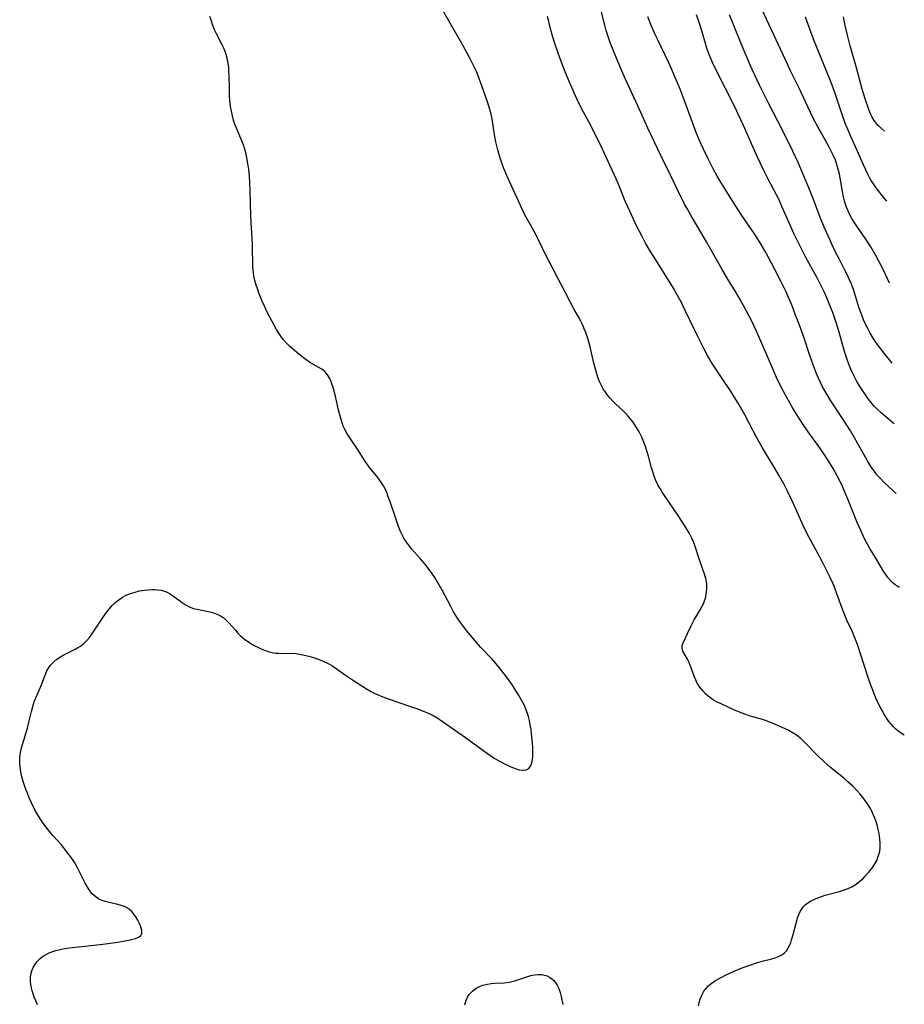
# Model space of a CAD drawing. Units: inches. Extents: x 2055690 to 2061119, y 184904 to 190347.
# Drawn here: x 2060946 to 2061093, y 185829 to 185993 of the extents above; entities that cross this region are included whole.
import ezdxf

# ---------------------------------------------------------------- set-up
doc = ezdxf.new("R2010")
doc.units = ezdxf.units.IN
doc.header["$MEASUREMENT"] = 0
doc.layers.add('c_23_T14S_R18E', color=135, linetype='Continuous')

msp = doc.modelspace()

# ---------------------------------------------------------------- linework, layer by layer
at = {"layer": 'c_23_T14S_R18E'}
for points, elevation in [([(2061058.63, 185828.85), (2061058.75, 185829.42), (2061058.92, 185829.98), (2061059.24, 185830.76), (2061059.55, 185831.28), (2061059.91, 185831.76), (2061060.32, 185832.18), (2061060.77, 185832.55), (2061061.48, 185833.05), (2061062.29, 185833.52), (2061063.38, 185834.06), (2061064.56, 185834.61), (2061065.91, 185835.16), (2061067.02, 185835.56), (2061068.26, 185835.98), (2061069.44, 185836.33), (2061070.59, 185836.61), (2061071.4, 185836.83), (2061071.96, 185837.03), (2061072.58, 185837.37), (2061072.94, 185837.66), (2061073.26, 185838.01), (2061073.51, 185838.37), (2061073.72, 185838.76), (2061073.96, 185839.36), (2061074.12, 185839.83), (2061074.26, 185840.32), (2061074.97, 185842.98), (2061075.12, 185843.47), (2061075.32, 185844.02), (2061075.56, 185844.54), (2061075.85, 185845.02), (2061076.05, 185845.3), (2061076.42, 185845.68), (2061077.17, 185846.22), (2061077.9, 185846.59), (2061078.64, 185846.88), (2061079.71, 185847.23), (2061082.07, 185847.88), (2061082.7, 185848.06), (2061083.52, 185848.36), (2061084.1, 185848.63), (2061084.83, 185849.06), (2061085.46, 185849.55), (2061085.92, 185849.96), (2061086.35, 185850.4), (2061086.91, 185851.03), (2061087.43, 185851.68), (2061087.9, 185852.37), (2061088.25, 185853.03), (2061088.57, 185853.82), (2061088.76, 185854.55), (2061088.84, 185855.19), (2061088.85, 185855.9), (2061088.79, 185856.61), (2061088.66, 185857.47), (2061088.52, 185858.14), (2061088.3, 185858.96), (2061088.04, 185859.76), (2061087.73, 185860.54), (2061087.54, 185860.95), (2061087.25, 185861.51), (2061086.81, 185862.25), (2061086.32, 185862.97), (2061085.92, 185863.5), (2061085.51, 185864.02), (2061084.99, 185864.61), (2061084.32, 185865.31), (2061083.47, 185866.1), (2061082.79, 185866.67), (2061080.52, 185868.52), (2061079.39, 185869.52), (2061078.47, 185870.41), (2061076.55, 185872.39), (2061075.98, 185872.95), (2061075.65, 185873.25), (2061074.94, 185873.81), (2061074.39, 185874.18), (2061073.64, 185874.59), (2061072.44, 185875.16), (2061071.07, 185875.76), (2061069.78, 185876.27), (2061069.26, 185876.45), (2061067.07, 185877.07), (2061066.51, 185877.25), (2061065.73, 185877.53), (2061064.5, 185878.06), (2061062.39, 185879.01), (2061061.76, 185879.32), (2061061.16, 185879.66), (2061060.77, 185879.91), (2061060.28, 185880.29), (2061059.82, 185880.72), (2061059.39, 185881.18), (2061058.89, 185881.81), (2061058.45, 185882.48), (2061058.27, 185882.84), (2061057.94, 185883.63), (2061057.48, 185884.88), (2061057.08, 185885.88), (2061056.81, 185886.46), (2061056.07, 185887.77), (2061055.92, 185888.27), (2061055.95, 185888.72), (2061056.11, 185889.19), (2061056.82, 185890.74), (2061057.43, 185892.02), (2061057.95, 185893), (2061058.2, 185893.44), (2061058.95, 185894.65), (2061059.23, 185895.14), (2061059.47, 185895.63), (2061059.67, 185896.14), (2061059.82, 185896.61), (2061059.94, 185897.22), (2061060.03, 185898.16), (2061060.01, 185898.97), (2061059.87, 185899.86), (2061059.67, 185900.57), (2061058.91, 185902.63), (2061058.69, 185903.29), (2061058.1, 185905.19), (2061057.81, 185905.98), (2061057.56, 185906.54), (2061057.15, 185907.35), (2061056.56, 185908.33), (2061055.4, 185910.14), (2061052.99, 185913.63), (2061052.62, 185914.21), (2061052.27, 185914.8), (2061051.92, 185915.44), (2061051.59, 185916.14), (2061051.31, 185916.85), (2061051.05, 185917.59), (2061050.85, 185918.25), (2061050.34, 185920.2), (2061050.09, 185921.08), (2061049.85, 185921.81), (2061049.58, 185922.52), (2061049.23, 185923.33), (2061048.91, 185923.99), (2061048.63, 185924.5), (2061048.09, 185925.38), (2061047.79, 185925.81), (2061047.47, 185926.23), (2061046.97, 185926.84), (2061046.55, 185927.31), (2061046.11, 185927.75), (2061044.94, 185928.84), (2061044.48, 185929.29), (2061043.95, 185929.87), (2061043.45, 185930.49), (2061043.2, 185930.83), (2061042.84, 185931.38), (2061042.49, 185932.03), (2061042.18, 185932.7), (2061041.94, 185933.31), (2061041.64, 185934.23), (2061041.27, 185935.62), (2061040.64, 185938.34), (2061040.32, 185939.56), (2061039.93, 185940.72), (2061039.69, 185941.36), (2061039.43, 185941.95), (2061039.12, 185942.59), (2061038.72, 185943.32), (2061037.95, 185944.68), (2061037.26, 185945.95), (2061035.9, 185948.6), (2061033.17, 185953.83), (2061031.9, 185956.46), (2061031.38, 185957.5), (2061030.76, 185958.63), (2061030.1, 185959.8), (2061029.5, 185960.93), (2061029.08, 185961.81), (2061027.2, 185965.94), (2061026.82, 185966.8), (2061026.34, 185967.97), (2061025.9, 185969.19), (2061025.56, 185970.24), (2061025.31, 185971.1), (2061025.09, 185971.96), (2061024.98, 185972.44), (2061024.84, 185973.25), (2061024.55, 185975.14), (2061024.37, 185976.22), (2061024.21, 185977.02), (2061024.01, 185977.8), (2061023.61, 185979.07), (2061022.67, 185981.74), (2061022.06, 185983.37), (2061021.76, 185984.09), (2061021.3, 185985.12), (2061020.64, 185986.43), (2061019.59, 185988.38), (2061017.39, 185992.14), (2061015.93, 185994.73)], 1000), ([(2060948.88, 185829.04), (2060948.6, 185829.68), (2060948.34, 185830.32), (2060948.16, 185830.84), (2060948, 185831.35), (2060947.86, 185831.87), (2060947.77, 185832.38), (2060947.69, 185832.98), (2060947.68, 185833.57), (2060947.74, 185834.08), (2060947.9, 185834.68), (2060948.14, 185835.25), (2060948.3, 185835.53), (2060948.74, 185836.15), (2060949.29, 185836.7), (2060949.72, 185837.04), (2060950.2, 185837.34), (2060950.79, 185837.64), (2060951.41, 185837.89), (2060951.91, 185838.05), (2060952.42, 185838.19), (2060953.09, 185838.33), (2060953.76, 185838.44), (2060954.69, 185838.56), (2060957.71, 185838.86), (2060959.7, 185839.09), (2060962.15, 185839.45), (2060963.07, 185839.6), (2060964.28, 185839.84), (2060965.13, 185840.07), (2060965.62, 185840.27), (2060966.02, 185840.56), (2060966.2, 185840.88), (2060966.22, 185841.36), (2060966.11, 185841.77), (2060965.95, 185842.17), (2060965.75, 185842.64), (2060965.51, 185843.12), (2060965.18, 185843.67), (2060964.87, 185844.11), (2060964.52, 185844.52), (2060964.12, 185844.88), (2060963.79, 185845.1), (2060963.3, 185845.35), (2060962.76, 185845.54), (2060962.22, 185845.69), (2060960.75, 185846.03), (2060960.08, 185846.21), (2060959.43, 185846.43), (2060959.08, 185846.59), (2060958.82, 185846.74), (2060958.31, 185847.11), (2060957.91, 185847.51), (2060957.55, 185847.97), (2060957.11, 185848.68), (2060956.8, 185849.25), (2060955.74, 185851.37), (2060955.46, 185851.91), (2060955.05, 185852.62), (2060954.61, 185853.29), (2060954.15, 185853.95), (2060953.36, 185854.96), (2060952.83, 185855.59), (2060951.42, 185857.18), (2060950.93, 185857.75), (2060950.46, 185858.33), (2060950.08, 185858.82), (2060949.59, 185859.52), (2060949.24, 185860.05), (2060948.91, 185860.6), (2060948.56, 185861.23), (2060947.89, 185862.57), (2060947.5, 185863.44), (2060947.18, 185864.2), (2060946.94, 185864.82), (2060946.49, 185866.12), (2060946.27, 185866.89), (2060946.09, 185867.72), (2060945.97, 185868.49), (2060945.91, 185869.25), (2060945.91, 185870.06), (2060946.02, 185870.97), (2060946.19, 185871.72), (2060946.99, 185874.25), (2060947.2, 185875.01), (2060947.51, 185876.24), (2060947.85, 185877.75), (2060948.01, 185878.37), (2060948.19, 185878.98), (2060948.38, 185879.51), (2060948.59, 185880.03), (2060949.38, 185881.8), (2060949.6, 185882.35), (2060950.12, 185883.79), (2060950.43, 185884.53), (2060950.57, 185884.78), (2060951.02, 185885.45), (2060951.58, 185886.04), (2060952.1, 185886.46), (2060952.67, 185886.83), (2060953.26, 185887.17), (2060955.11, 185888.1), (2060955.41, 185888.27), (2060956.01, 185888.64), (2060956.56, 185889.06), (2060957.07, 185889.55), (2060957.5, 185890.07), (2060957.91, 185890.62), (2060959.88, 185893.6), (2060960.24, 185894.1), (2060960.76, 185894.78), (2060961.25, 185895.36), (2060961.78, 185895.88), (2060962.35, 185896.34), (2060962.97, 185896.75), (2060963.61, 185897.09), (2060964.29, 185897.37), (2060965.07, 185897.61), (2060965.83, 185897.79), (2060966.61, 185897.92), (2060967.31, 185898), (2060967.85, 185898.03), (2060968.38, 185898.03), (2060968.82, 185898), (2060969.4, 185897.92), (2060969.95, 185897.77), (2060970.38, 185897.6), (2060970.79, 185897.39), (2060971.48, 185896.95), (2060972.92, 185895.85), (2060973.55, 185895.43), (2060973.87, 185895.25), (2060974.13, 185895.13), (2060974.73, 185894.9), (2060975.36, 185894.74), (2060977.21, 185894.37), (2060977.81, 185894.24), (2060978.4, 185894.07), (2060978.95, 185893.84), (2060979.27, 185893.67), (2060979.79, 185893.32), (2060980.26, 185892.91), (2060980.71, 185892.45), (2060981.67, 185891.31), (2060982.15, 185890.78), (2060982.52, 185890.41), (2060982.91, 185890.05), (2060983.31, 185889.74), (2060983.72, 185889.45), (2060984.28, 185889.08), (2060984.86, 185888.74), (2060985.46, 185888.43), (2060986.12, 185888.13), (2060986.74, 185887.89), (2060987.36, 185887.69), (2060987.86, 185887.57), (2060988.37, 185887.48), (2060988.93, 185887.43), (2060989.49, 185887.41), (2060991.3, 185887.45), (2060991.84, 185887.4), (2060992.66, 185887.26), (2060993.94, 185886.95), (2060995.04, 185886.62), (2060995.95, 185886.28), (2060996.54, 185886.03), (2060997.13, 185885.75), (2060997.77, 185885.39), (2060998.48, 185884.92), (2061000.03, 185883.79), (2061001.17, 185883), (2061003.52, 185881.52), (2061004.16, 185881.15), (2061004.81, 185880.81), (2061005.44, 185880.52), (2061005.97, 185880.3), (2061007.1, 185879.86), (2061008.88, 185879.24), (2061010.97, 185878.55), (2061012.32, 185878.08), (2061012.94, 185877.84), (2061013.55, 185877.58), (2061014.57, 185877.08), (2061015.23, 185876.7), (2061015.77, 185876.37), (2061016.88, 185875.62), (2061019.95, 185873.45), (2061022.83, 185871.32), (2061023.6, 185870.76), (2061024.72, 185870.02), (2061025.12, 185869.78), (2061025.84, 185869.38), (2061026.56, 185869.02), (2061027.5, 185868.58), (2061028.38, 185868.23), (2061028.89, 185868.08), (2061029.37, 185867.99), (2061030.04, 185868.06), (2061030.45, 185868.3), (2061030.75, 185868.7), (2061030.91, 185869.06), (2061031.02, 185869.48), (2061031.12, 185870.22), (2061031.14, 185870.84), (2061031.13, 185871.69), (2061031.07, 185872.58), (2061030.93, 185874.07), (2061030.84, 185874.82), (2061030.72, 185875.57), (2061030.58, 185876.28), (2061030.41, 185876.92), (2061030.21, 185877.55), (2061030.03, 185878.06), (2061029.67, 185878.88), (2061029.27, 185879.66), (2061028.83, 185880.42), (2061028.11, 185881.6), (2061027.64, 185882.3), (2061026.91, 185883.31), (2061026.38, 185884.01), (2061025.56, 185885.05), (2061025.02, 185885.71), (2061024.32, 185886.49), (2061022.51, 185888.4), (2061022.12, 185888.83), (2061021.51, 185889.55), (2061020.19, 185891.16), (2061019.43, 185892.12), (2061019.1, 185892.55), (2061018.5, 185893.43), (2061017.96, 185894.32), (2061017.44, 185895.3), (2061016.53, 185897.1), (2061016.08, 185897.94), (2061015.27, 185899.34), (2061014.85, 185900.01), (2061014.47, 185900.57), (2061013.76, 185901.57), (2061013.2, 185902.29), (2061012.44, 185903.19), (2061011.06, 185904.75), (2061010.49, 185905.43), (2061009.98, 185906.14), (2061009.73, 185906.55), (2061009.55, 185906.87), (2061009.16, 185907.68), (2061008.82, 185908.52), (2061008.36, 185909.83), (2061007.44, 185912.6), (2061007.07, 185913.6), (2061006.86, 185914.14), (2061006.53, 185914.85), (2061006.31, 185915.27), (2061005.91, 185915.91), (2061005.55, 185916.42), (2061005.16, 185916.92), (2061004.01, 185918.32), (2061003.77, 185918.65), (2061003.36, 185919.24), (2061002.25, 185921), (2061000.61, 185923.38), (2061000.3, 185923.88), (2060999.91, 185924.59), (2060999.66, 185925.16), (2060999.45, 185925.75), (2060999.18, 185926.64), (2060998.88, 185927.84), (2060998.36, 185930.13), (2060997.98, 185931.57), (2060997.77, 185932.23), (2060997.58, 185932.73), (2060997.42, 185933.08), (2060997.06, 185933.7), (2060996.61, 185934.23), (2060996.32, 185934.47), (2060996, 185934.68), (2060994.58, 185935.47), (2060994.2, 185935.71), (2060993.25, 185936.38), (2060992.29, 185937.11), (2060991.54, 185937.72), (2060990.74, 185938.44), (2060990.22, 185938.96), (2060989.75, 185939.51), (2060989.3, 185940.11), (2060988.93, 185940.65), (2060988.57, 185941.21), (2060988.15, 185941.95), (2060987.76, 185942.67), (2060987.15, 185943.88), (2060986.58, 185945.09), (2060986.2, 185945.95), (2060985.71, 185947.17), (2060985.33, 185948.21), (2060985.21, 185948.59), (2060984.99, 185949.37), (2060984.81, 185950.16), (2060984.73, 185950.66), (2060984.68, 185951.16), (2060984.64, 185951.66), (2060984.62, 185952.15), (2060984.59, 185954.68), (2060984.55, 185955.54), (2060984.34, 185959.02), (2060984.29, 185960.17), (2060984.21, 185964.29), (2060984.16, 185965.58), (2060984.07, 185966.78), (2060983.94, 185967.84), (2060983.85, 185968.48), (2060983.62, 185969.73), (2060983.5, 185970.34), (2060983.25, 185971.34), (2060983.07, 185971.9), (2060982.77, 185972.69), (2060981.95, 185974.58), (2060981.65, 185975.36), (2060981.44, 185976.04), (2060981.25, 185976.72), (2060981.07, 185977.53), (2060980.94, 185978.26), (2060980.87, 185978.77), (2060980.82, 185979.28), (2060980.77, 185980.03), (2060980.73, 185981.17), (2060980.7, 185983.44), (2060980.67, 185984.12), (2060980.62, 185984.79), (2060980.53, 185985.46), (2060980.37, 185986.3), (2060980.2, 185986.93), (2060980.02, 185987.44), (2060979.81, 185987.95), (2060979.54, 185988.51), (2060978.6, 185990.36), (2060978.29, 185991.04), (2060978, 185991.72), (2060977.69, 185992.6), (2060977.49, 185993.26)], 998), ([(2061092.83, 185873.82), (2061092.35, 185874.13), (2061091.77, 185874.55), (2061091.39, 185874.86), (2061091.03, 185875.2), (2061090.64, 185875.64), (2061090.27, 185876.11), (2061090.06, 185876.41), (2061089.55, 185877.21), (2061089.15, 185877.92), (2061088.84, 185878.51), (2061088.18, 185879.86), (2061087.81, 185880.7), (2061087.47, 185881.56), (2061087.1, 185882.56), (2061086.82, 185883.42), (2061085.57, 185887.36), (2061085.05, 185888.87), (2061084.5, 185890.29), (2061084.21, 185890.99), (2061083.31, 185892.96), (2061082.73, 185894.31), (2061082.46, 185895.02), (2061081.6, 185897.48), (2061081.17, 185898.56), (2061080.96, 185899.07), (2061080.47, 185900.12), (2061079.25, 185902.57), (2061078.75, 185903.53), (2061077, 185906.78), (2061076.28, 185908.18), (2061075.59, 185909.64), (2061074.76, 185911.57), (2061074.18, 185912.87), (2061073.46, 185914.37), (2061072.82, 185915.6), (2061072.02, 185917.01), (2061071.38, 185918.09), (2061070.09, 185920.18), (2061069.28, 185921.55), (2061068.41, 185923.13), (2061066.32, 185927.06), (2061065.22, 185928.99), (2061064.58, 185930.06), (2061064.07, 185930.86), (2061062.46, 185933.23), (2061061.68, 185934.42), (2061060.94, 185935.6), (2061060.17, 185936.89), (2061059.48, 185938.18), (2061059.13, 185938.84), (2061058.47, 185940.19), (2061057.35, 185942.58), (2061056.52, 185944.3), (2061055.81, 185945.71), (2061055.12, 185947), (2061054.49, 185948.1), (2061053.79, 185949.26), (2061051.43, 185952.97), (2061050.67, 185954.21), (2061049.87, 185955.58), (2061049.27, 185956.67), (2061048.43, 185958.34), (2061047.23, 185960.87), (2061046.48, 185962.57), (2061045.46, 185965.09), (2061044.96, 185966.29), (2061042.3, 185972.01), (2061041.28, 185974.08), (2061040.75, 185975.1), (2061039.49, 185977.44), (2061038.68, 185979.04), (2061037.98, 185980.57), (2061037.05, 185982.73), (2061036.42, 185984.31), (2061035.64, 185986.37), (2061034.87, 185988.6), (2061034.37, 185990.2), (2061033.98, 185991.63), (2061033.78, 185992.39), (2061033.59, 185993.22)], 1002), ([(2061091.51, 185913.96), (2061090.3, 185915.04), (2061089.41, 185915.87), (2061088.8, 185916.51), (2061088.28, 185917.1), (2061087.81, 185917.73), (2061087.39, 185918.33), (2061086.74, 185919.39), (2061084.55, 185923.25), (2061083.88, 185924.4), (2061082.58, 185926.44), (2061080.65, 185929.38), (2061079.81, 185930.74), (2061079.21, 185931.83), (2061078.9, 185932.44), (2061078.52, 185933.25), (2061078.18, 185934.05), (2061077.67, 185935.37), (2061077.14, 185936.91), (2061076.13, 185939.94), (2061075.41, 185941.94), (2061074.78, 185943.64), (2061074.19, 185945.14), (2061073.65, 185946.43), (2061073.13, 185947.61), (2061072.38, 185949.15), (2061071.32, 185951.2), (2061070.2, 185953.33), (2061069.6, 185954.4), (2061068.89, 185955.61), (2061067.93, 185957.12), (2061065.85, 185960.2), (2061064.74, 185961.9), (2061062.99, 185964.69), (2061061.78, 185966.71), (2061061.15, 185967.83), (2061060.35, 185969.35), (2061059.47, 185971.21), (2061058.79, 185972.73), (2061058.29, 185973.95), (2061057.8, 185975.19), (2061056.08, 185979.86), (2061055.58, 185981.14), (2061054.95, 185982.71), (2061054.34, 185984.14), (2061053.71, 185985.54), (2061051.82, 185989.48), (2061051.46, 185990.27), (2061050.87, 185991.64), (2061050.26, 185993.17)], 1006), ([(2061090.91, 185925.75), (2061088.98, 185927.36), (2061088.27, 185928.03), (2061087.79, 185928.55), (2061087.32, 185929.1), (2061086.88, 185929.68), (2061086.51, 185930.2), (2061085.68, 185931.45), (2061084.97, 185932.61), (2061084.59, 185933.28), (2061084.23, 185934.01), (2061083.94, 185934.66), (2061083.67, 185935.31), (2061083.33, 185936.23), (2061082.91, 185937.58), (2061082.02, 185940.8), (2061081.54, 185942.38), (2061081.01, 185943.89), (2061080.54, 185945.13), (2061079.97, 185946.48), (2061079.57, 185947.38), (2061078.92, 185948.73), (2061078.35, 185949.8), (2061076.49, 185953.21), (2061075.81, 185954.52), (2061075.14, 185955.86), (2061074.51, 185957.19), (2061073.87, 185958.59), (2061072.57, 185961.58), (2061071.98, 185962.87), (2061071.61, 185963.61), (2061070.24, 185966.23), (2061069.42, 185967.89), (2061068.52, 185969.78), (2061067.73, 185971.48), (2061066.12, 185975.12), (2061065.24, 185977.03), (2061064.72, 185978.11), (2061061.5, 185984.55), (2061060.98, 185985.62), (2061060.69, 185986.25), (2061060.42, 185986.91), (2061060.06, 185987.95), (2061059.28, 185990.67), (2061058.73, 185992.43), (2061058.34, 185993.53)], 1008), ([(2061090.8, 185935.65), (2061089.49, 185937.29), (2061088.56, 185938.52), (2061087.85, 185939.54), (2061087.18, 185940.64), (2061086.76, 185941.42), (2061086.36, 185942.24), (2061086.08, 185942.86), (2061085.82, 185943.48), (2061085.35, 185944.75), (2061085.05, 185945.68), (2061084.43, 185947.7), (2061084.05, 185948.75), (2061083.73, 185949.51), (2061083.38, 185950.27), (2061082.96, 185951.11), (2061081.99, 185952.96), (2061081.42, 185954.08), (2061080.8, 185955.4), (2061080.45, 185956.18), (2061079.55, 185958.26), (2061078.94, 185959.75), (2061077.64, 185963.13), (2061076.98, 185964.77), (2061076.11, 185966.86), (2061075.18, 185968.98), (2061074.24, 185970.98), (2061072.66, 185974.24), (2061070.22, 185978.97), (2061068.85, 185981.73), (2061067.96, 185983.59), (2061067.31, 185985.04), (2061065.8, 185988.59), (2061064.29, 185992.29), (2061063.81, 185993.54)], 1010), ([(2061089.92, 185962.55), (2061089.57, 185963), (2061088.18, 185964.76), (2061087.81, 185965.26), (2061087.35, 185965.97), (2061087.12, 185966.36), (2061086.7, 185967.15), (2061086.03, 185968.58), (2061084.99, 185970.96), (2061083.94, 185973.32), (2061083.34, 185974.72), (2061083.14, 185975.24), (2061082.7, 185976.44), (2061081.28, 185980.61), (2061080.66, 185982.29), (2061077.77, 185989.46), (2061076.41, 185993.11)], 1014), ([(2061089.54, 185974.18), (2061089.04, 185974.61), (2061088.48, 185975.13), (2061088.15, 185975.49), (2061087.83, 185975.94), (2061087.44, 185976.61), (2061087.17, 185977.2), (2061086.93, 185977.81), (2061086.33, 185979.54), (2061085.83, 185981.18), (2061084.89, 185984.72), (2061083.87, 185988.39), (2061083.42, 185990.15), (2061083.03, 185991.74), (2061082.71, 185993.17)], 1016), ([(2061091.13, 185925.55), (2061090.91, 185925.75)], 1008), ([(2061019.84, 185829), (2061019.94, 185829.42), (2061020.08, 185829.82), (2061020.3, 185830.29), (2061020.58, 185830.73), (2061021.09, 185831.3), (2061021.72, 185831.77), (2061022.26, 185832.05), (2061022.85, 185832.28), (2061023.6, 185832.47), (2061024.22, 185832.57), (2061024.83, 185832.63), (2061026.4, 185832.7), (2061027.18, 185832.79), (2061027.67, 185832.88), (2061028.15, 185833), (2061028.83, 185833.22), (2061029.79, 185833.58), (2061030.47, 185833.81), (2061030.81, 185833.91), (2061031.42, 185834.03), (2061032.03, 185834.09), (2061032.62, 185834.07), (2061033.1, 185833.98), (2061033.49, 185833.85), (2061033.92, 185833.64), (2061034.31, 185833.36), (2061034.6, 185833.08), (2061034.87, 185832.77), (2061035.18, 185832.29), (2061035.44, 185831.76), (2061035.69, 185831.08), (2061035.86, 185830.39), (2061036.12, 185829.1)], 1000)]:
    msp.add_lwpolyline(points, dxfattribs=dict(at, elevation=elevation))
for points in [[(2061092.03, 185898.34, 1004), (2061091.68, 185898.56, 1004), (2061091.32, 185898.8, 1004), (2061090.98, 185899.07, 1004), (2061090.52, 185899.51, 1004), (2061090.1, 185900, 1004), (2061089.74, 185900.51, 1004), (2061089.43, 185900.99, 1004), (2061088.29, 185902.96, 1004), (2061087.12, 185904.87, 1004), (2061086.77, 185905.47, 1004), (2061086.35, 185906.24, 1004), (2061086.05, 185906.84, 1004), (2061085.38, 185908.31, 1004), (2061085, 185909.18, 1004), (2061083.46, 185913.04, 1004), (2061082.86, 185914.48, 1004), (2061082.38, 185915.53, 1004), (2061081.73, 185916.83, 1004), (2061081.02, 185918.11, 1004), (2061080, 185919.76, 1004), (2061079.57, 185920.42, 1004), (2061078.79, 185921.56, 1004), (2061076.85, 185924.24, 1004), (2061075.91, 185925.62, 1004), (2061074.91, 185927.19, 1004), (2061074.16, 185928.46, 1004), (2061073.59, 185929.46, 1004), (2061072.46, 185931.53, 1004), (2061071.62, 185933.24, 1004), (2061070.98, 185934.67, 1004), (2061069.4, 185938.39, 1004), (2061068.24, 185941.04, 1004), (2061067.51, 185942.59, 1004), (2061066.64, 185944.28, 1004), (2061066.18, 185945.13, 1004), (2061065.55, 185946.23, 1004), (2061064.78, 185947.53, 1004), (2061063.5, 185949.61, 1004), (2061062.57, 185951.2, 1004), (2061059.99, 185955.8, 1004), (2061059.23, 185957.1, 1004), (2061057.42, 185960.12, 1004), (2061056.75, 185961.34, 1004), (2061056.35, 185962.08, 1004), (2061055.35, 185964.09, 1004), (2061054.01, 185966.88, 1004), (2061052.4, 185970.14, 1004), (2061050.24, 185974.69, 1004), (2061048.59, 185978.4, 1004), (2061046.49, 185982.91, 1004), (2061045.91, 185984.21, 1004), (2061045.15, 185986.04, 1004), (2061044.06, 185988.77, 1004), (2061043.53, 185990.25, 1004), (2061043.33, 185990.92, 1004), (2061043.09, 185991.77, 1004), (2061042.37, 185994.64, 1004)], [(2061090.36, 185948.93, 1012), (2061089.37, 185951.09, 1012), (2061088.67, 185952.5, 1012), (2061088.11, 185953.52, 1012), (2061087.27, 185954.95, 1012), (2061086.45, 185956.26, 1012), (2061085.95, 185956.98, 1012), (2061084.95, 185958.38, 1012), (2061084.37, 185959.24, 1012), (2061084.1, 185959.68, 1012), (2061083.71, 185960.42, 1012), (2061083.43, 185961.05, 1012), (2061083.18, 185961.69, 1012), (2061082.9, 185962.63, 1012), (2061082.75, 185963.25, 1012), (2061082.57, 185964.18, 1012), (2061082.26, 185966.12, 1012), (2061082.08, 185967.03, 1012), (2061081.93, 185967.65, 1012), (2061081.76, 185968.26, 1012), (2061081.53, 185968.98, 1012), (2061081.38, 185969.39, 1012), (2061081.04, 185970.17, 1012), (2061080.76, 185970.73, 1012), (2061080.22, 185971.74, 1012), (2061078.51, 185974.82, 1012), (2061077.72, 185976.35, 1012), (2061076.81, 185978.21, 1012), (2061075.41, 185981.24, 1012), (2061073.93, 185984.22, 1012), (2061073.47, 185985.18, 1012), (2061071.57, 185989.35, 1012), (2061068.71, 185995.4, 1012)]]:
    msp.add_polyline3d(points, dxfattribs=at)

doc.saveas('drawing.dxf')
